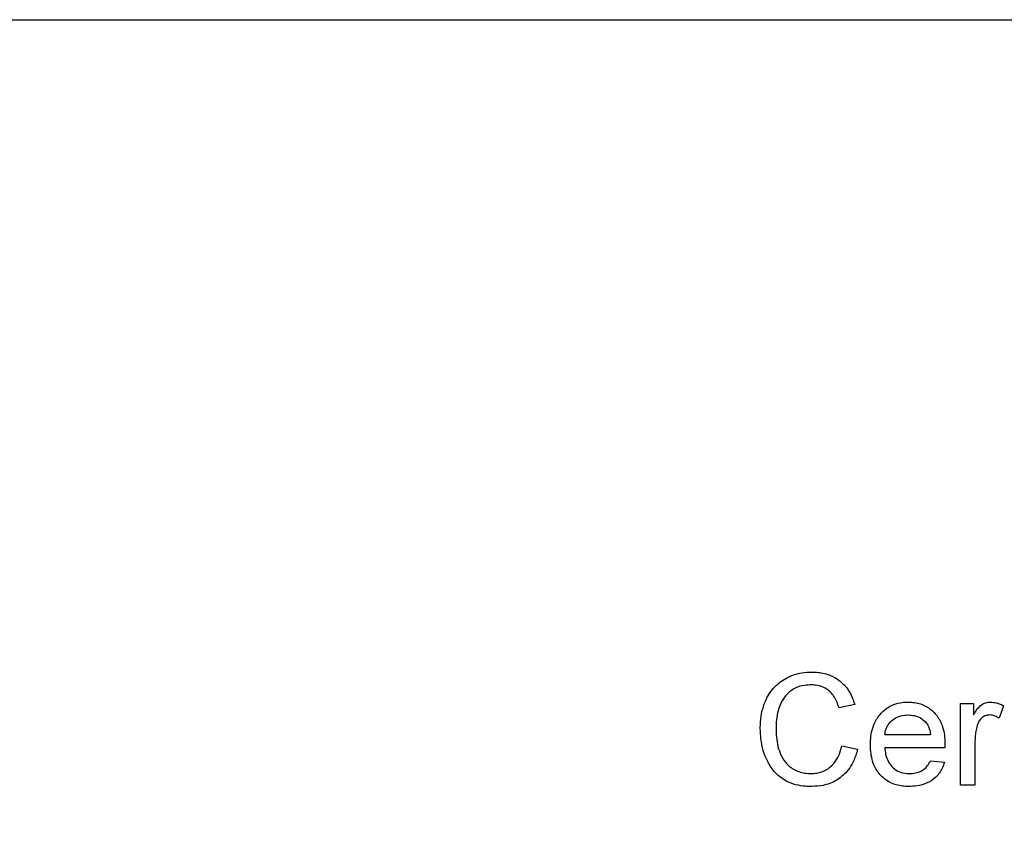
# Model space of a CAD drawing. Extents: x 0.5 to 33.5, y 0.5 to 21.5.
# Drawn here: x 25.8 to 25.8, y 8.6 to 8.7 of the extents above; entities that cross this region are included whole.
import ezdxf

# ---------------------------------------------------------------- set-up
doc = ezdxf.new("R2010")
doc.units = 0
doc.header["$MEASUREMENT"] = 0
doc.layers.get('0').update_dxf_attribs({"linetype": 'CONTINUOUS'})

msp = doc.modelspace()

# ---------------------------------------------------------------- linework, layer by layer
at = {"color": 7, "linetype": 'CONTINUOUS'}
for p, q in [((25.667823, 8.655163), (25.958177, 8.655163)), ((25.833813, 8.602327), (25.832598, 8.602066)), ((25.841983, 8.596108), (25.841983, 8.602401)), ((25.841983, 8.602401), (25.842977, 8.602401)), ((25.842977, 8.602401), (25.842977, 8.601523)), ((25.845296, 8.602217), (25.844951, 8.601259)), ((25.839665, 8.599972), (25.836131, 8.599972)), ((25.832819, 8.599147), (25.834034, 8.598865)), ((25.840764, 8.598978), (25.836131, 8.598978)), ((25.843087, 8.599451), (25.843087, 8.596108)), ((25.839652, 8.597985), (25.840734, 8.597874)), ((25.843087, 8.596108), (25.841983, 8.596108))]:
    msp.add_line(p, q, dxfattribs=at)
msp.add_arc((27.60926, 6.5341), 2.100148, 309.939134, 180, dxfattribs=at)
for points, knots in [([(25.826526, 8.600478), (25.826529, 8.600642), (25.826545, 8.601397), (25.826815, 8.602554), (25.827593, 8.603747), (25.828583, 8.604449), (25.829592, 8.604787), (25.830236, 8.604818), (25.830493, 8.60483)], [0, 0, 0, 0, 0.074442, 0.343064, 0.525329, 0.708399, 0.883156, 1, 1, 1, 1]), ([(25.830493, 8.60483), (25.830658, 8.604825), (25.831153, 8.60481), (25.832031, 8.604593), (25.832944, 8.603979), (25.833537, 8.603146), (25.833731, 8.602571), (25.833813, 8.602327)], [0, 0, 0, 0, 0.109793, 0.331246, 0.594763, 0.828446, 1, 1, 1, 1]), ([(25.830435, 8.603837), (25.83027, 8.60383), (25.829815, 8.603813), (25.829105, 8.60358), (25.828457, 8.603044), (25.827941, 8.60217), (25.827763, 8.601277), (25.827745, 8.600645), (25.82774, 8.600483)], [0, 0, 0, 0, 0.10151, 0.281024, 0.450114, 0.609033, 0.899448, 1, 1, 1, 1]), ([(25.832598, 8.602066), (25.832546, 8.602222), (25.832394, 8.60267), (25.83202, 8.603269), (25.831404, 8.603681), (25.830878, 8.603822), (25.830552, 8.603833), (25.830435, 8.603837)], [0, 0, 0, 0, 0.162754, 0.469728, 0.676972, 0.883339, 1, 1, 1, 1]), ([(25.835027, 8.599201), (25.835031, 8.599365), (25.835044, 8.59997), (25.835259, 8.600889), (25.835888, 8.601775), (25.836666, 8.60231), (25.837392, 8.602496), (25.837814, 8.602508), (25.837936, 8.602512)], [0, 0, 0, 0, 0.099345, 0.36642, 0.555513, 0.744693, 0.925892, 1, 1, 1, 1]), ([(25.837936, 8.602512), (25.8381, 8.602505), (25.83858, 8.602486), (25.839336, 8.602232), (25.840058, 8.601647), (25.840591, 8.600773), (25.840756, 8.599931), (25.840766, 8.599391), (25.840769, 8.599261)], [0, 0, 0, 0, 0.101664, 0.296982, 0.480738, 0.665637, 0.919409, 1, 1, 1, 1]), ([(25.842977, 8.601523), (25.843062, 8.601663), (25.843232, 8.601945), (25.843534, 8.602293), (25.843906, 8.602482), (25.844147, 8.602502), (25.844262, 8.602512)], [0, 0, 0, 0, 0.288424, 0.578936, 0.79727, 1, 1, 1, 1]), ([(25.844262, 8.602512), (25.844427, 8.602498), (25.84469, 8.602475), (25.845034, 8.602355), (25.845208, 8.602263), (25.845296, 8.602217)], [0, 0, 0, 0, 0.4555918, 0.72545, 1, 1, 1, 1]), ([(25.836131, 8.599972), (25.836155, 8.600136), (25.836203, 8.600467), (25.836459, 8.600905), (25.836852, 8.601248), (25.837355, 8.601482), (25.837737, 8.601506), (25.837931, 8.601518)], [0, 0, 0, 0, 0.188742, 0.379214, 0.565191, 0.779626, 1, 1, 1, 1]), ([(25.837931, 8.601518), (25.838096, 8.601508), (25.838426, 8.601489), (25.838895, 8.601311), (25.83914, 8.601095), (25.839259, 8.60099)], [0, 0, 0, 0, 0.336755, 0.675651, 1, 1, 1, 1]), ([(25.844219, 8.601518), (25.844093, 8.601503), (25.84384, 8.601472), (25.843542, 8.601245), (25.84335, 8.600981), (25.843286, 8.600794), (25.843258, 8.600712)], [0, 0, 0, 0, 0.279262, 0.56051, 0.80771, 1, 1, 1, 1]), ([(25.844951, 8.601259), (25.844882, 8.601304), (25.844754, 8.601388), (25.84451, 8.601492), (25.844329, 8.601508), (25.844219, 8.601518)], [0, 0, 0, 0, 0.312758, 0.582413, 1, 1, 1, 1]), ([(25.830518, 8.595997), (25.830354, 8.596001), (25.829689, 8.596015), (25.828657, 8.59625), (25.827661, 8.596999), (25.826922, 8.598112), (25.826571, 8.599327), (25.826536, 8.600203), (25.826526, 8.600478)], [0, 0, 0, 0, 0.072615, 0.294528, 0.453663, 0.612191, 0.878548, 1, 1, 1, 1]), ([(25.82774, 8.600483), (25.827743, 8.600319), (25.827757, 8.599669), (25.827927, 8.59875), (25.828418, 8.597829), (25.829092, 8.59728), (25.829795, 8.597018), (25.830255, 8.596998), (25.830404, 8.596991)], [0, 0, 0, 0, 0.099479, 0.394187, 0.557093, 0.721309, 0.910028, 1, 1, 1, 1]), ([(25.839259, 8.60099), (25.83935, 8.600873), (25.839509, 8.600668), (25.839618, 8.600307), (25.839649, 8.600085), (25.839665, 8.599972)], [0, 0, 0, 0, 0.3948909, 0.6929715, 1, 1, 1, 1]), ([(25.843258, 8.600712), (25.843218, 8.600553), (25.843146, 8.600267), (25.843095, 8.599844), (25.84309, 8.599582), (25.843087, 8.599451)], [0, 0, 0, 0, 0.385764, 0.691776, 1, 1, 1, 1]), ([(25.830404, 8.596991), (25.830568, 8.596999), (25.83099, 8.597019), (25.831634, 8.597252), (25.832222, 8.597741), (25.832623, 8.598399), (25.832753, 8.598893), (25.832819, 8.599147)], [0, 0, 0, 0, 0.13961, 0.357369, 0.567357, 0.777709, 1, 1, 1, 1]), ([(25.834034, 8.598865), (25.83399, 8.598706), (25.83382, 8.598097), (25.833338, 8.597196), (25.832414, 8.596417), (25.831454, 8.596047), (25.830806, 8.596013), (25.830518, 8.595997)], [0, 0, 0, 0, 0.100105, 0.386333, 0.605597, 0.82462, 1, 1, 1, 1]), ([(25.837995, 8.595997), (25.83783, 8.596003), (25.837334, 8.59602), (25.836517, 8.596249), (25.835737, 8.596849), (25.835199, 8.597743), (25.835039, 8.598559), (25.835029, 8.59908), (25.835027, 8.599201)], [0, 0, 0, 0, 0.099886, 0.302075, 0.504762, 0.683108, 0.926027, 1, 1, 1, 1]), ([(25.836131, 8.598978), (25.836148, 8.598815), (25.836189, 8.598397), (25.836416, 8.597806), (25.836864, 8.597327), (25.837403, 8.597037), (25.837806, 8.597007), (25.838012, 8.596991)], [0, 0, 0, 0, 0.161817, 0.413836, 0.605853, 0.79806, 1, 1, 1, 1]), ([(25.840769, 8.599261), (25.840768, 8.59922), (25.840767, 8.599153), (25.840765, 8.599058), (25.840764, 8.599005), (25.840764, 8.598978)], [0, 0, 0, 0, 0.4346855, 0.7170783, 1, 1, 1, 1]), ([(25.840734, 8.597874), (25.840681, 8.597718), (25.840537, 8.597294), (25.840108, 8.5967), (25.839415, 8.596229), (25.838683, 8.596024), (25.838201, 8.596005), (25.837995, 8.595997)], [0, 0, 0, 0, 0.137611, 0.374083, 0.597186, 0.827253, 1, 1, 1, 1]), ([(25.838012, 8.596991), (25.838177, 8.596999), (25.838508, 8.597015), (25.839009, 8.597193), (25.839414, 8.597536), (25.839579, 8.597846), (25.839652, 8.597985)], [0, 0, 0, 0, 0.242109, 0.486214, 0.769921, 1, 1, 1, 1])]:
    msp.add_open_spline(points, degree=3, knots=knots, dxfattribs=at)

doc.saveas('drawing.dxf')
